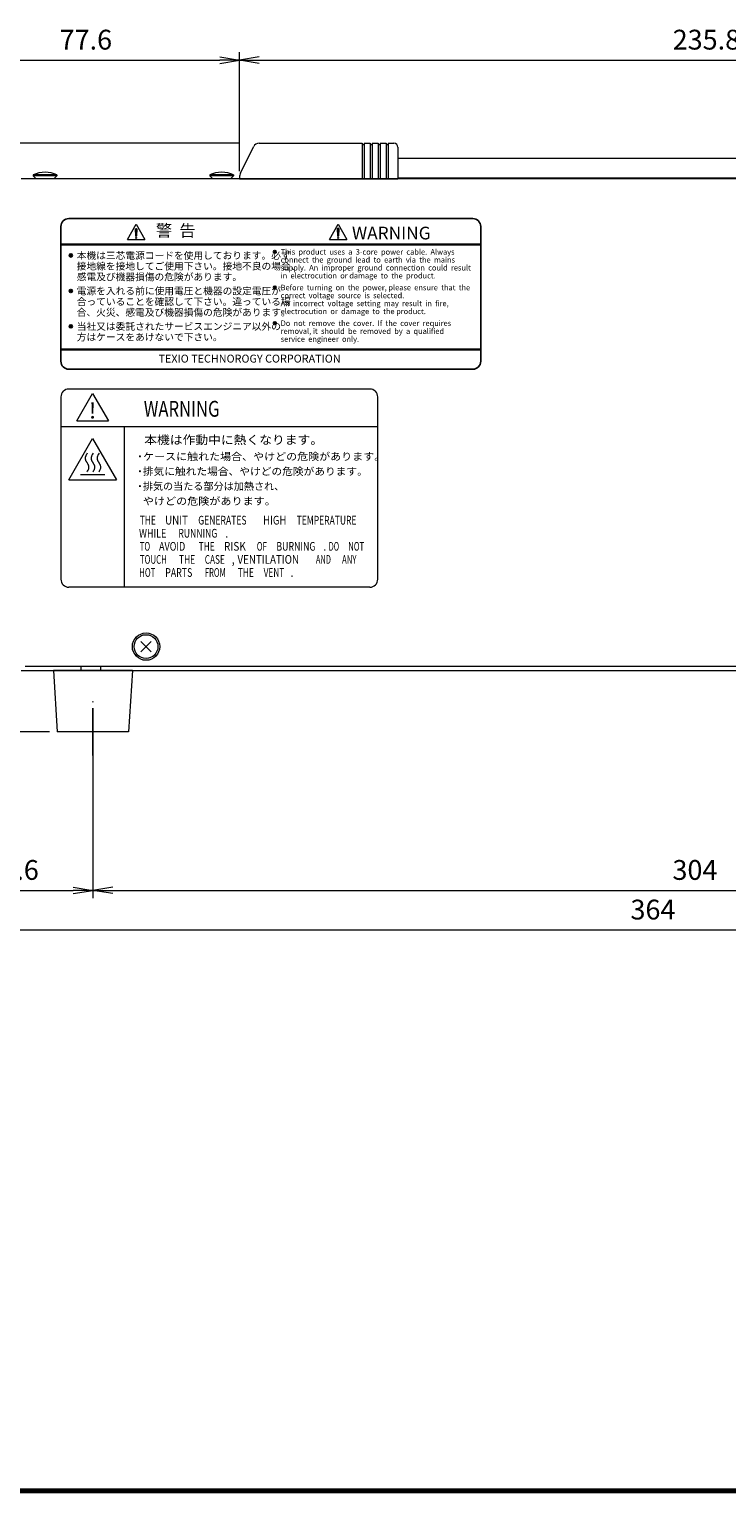
# Model space of a CAD drawing. Units: millimetres. Extents: x 0 to 589, y 4 to 406.
# Drawn here: x 203 to 292, y 10 to 194 of the extents above; entities that cross this region are included whole.
import ezdxf
from ezdxf.enums import TextEntityAlignment as Align

# ---------------------------------------------------------------- set-up
doc = ezdxf.new("R2010")
doc.units = ezdxf.units.MM
doc.linetypes.add('AM_ISO08W050', pattern=[18, 12, -1.5, 3, -1.5])
doc.linetypes.add('AM_ISO08W050x2', pattern=[9, 6, -0.75, 1.5, -0.75])
doc.layers.get('0').update_dxf_attribs({"lineweight": 15})
doc.layers.get('Defpoints').update_dxf_attribs({"lineweight": 15})
for name, color, linetype, lineweight in [('1寸法線', 140, 'Continuous', 15), ('2文字', 3, 'Continuous', 15), ('AM_7', 4, 'AM_ISO08W050', 25), ('Z80-3106-06-00', 7, 'Continuous', 20), ('図枠', 3, 'Continuous', 15)]:
    doc.layers.add(name, color=color, linetype=linetype, lineweight=lineweight)
doc.styles.add('Arial Bold', font='arialbd.ttf')
doc.styles.add('Arial Reguler', font='arial.ttf')
doc.styles.get("Standard").update_dxf_attribs({"font": 'romans.shx', "bigfont": 'bigfont.shx'})
doc.styles.add('デザイン', font='swissel.ttf', dxfattribs={"width": 1.1})
doc.styles.add('丸ゴシック', font='txt')
doc.styles.add('漢字･ひらがな', font='MS UI Gothic.ttf')
doc.dimstyles.new('AM_JIS(１／２)', dxfattribs={"dimtxt": 2.5, "dimasz": 2.5, "dimexe": 1, "dimexo": 1, "dimgap": 1, "dimtad": 3, "dimlfac": 2, "dimdsep": 46, "dimtxsty": 'STANDARD', "dimblk": 'OPEN', "dimcen": 0, "dimclrd": 256, "dimclre": 256, "dimclrt": 256, "dimadec": 0, "dimazin": 0, "dimtp": 0.1, "dimtm": 0.1, "dimtfac": 0.71, "dimtmove": 0, "dimatfit": 3, "dimldrblk": 'OPEN', "dimfxl": 1, "dimlwd": -1, "dimlwe": -1, "dimarcsym": 0})

# ---------------------------------------------------------------- blocks, each defined once
blk = doc.blocks.new('GENDOT')
blk.add_line((0, 0), (-1, 0))
at = {"const_width": 0.25}
blk.add_lwpolyline([(-0.125, 0, 1), (0.125, 0, 1)], format="xyb", close=True, dxfattribs=at)
blk = doc.blocks.new('_Open')
at = {"color": 0, "linetype": 'ByBlock', "lineweight": -2}
for p, q in [((-1, 0.167), (0, 0)), ((-1, -0.167), (0, 0)), ((0, 0), (-1, 0))]:
    blk.add_line(p, q, dxfattribs=at)
blk = doc.blocks.new('*D26')
at = {"layer": '1寸法線', "transparency": 16777216}
for p, q in [((202, 113.5), (163.5, 113.5)), ((164.5, 111), (164.5, 108.25)), ((206.05, 105.75), (163.5, 105.75)), ((164.5, 105.75), (164.5, 93.99))]:
    blk.add_line(p, q, dxfattribs=at)
at = {"layer": 'Defpoints', "color": 0, "transparency": 16777216}
for p in [(203, 113.5), (164.5, 105.75), (207.05, 105.75)]:
    blk.add_point(p, dxfattribs=at)
at = {"layer": '1寸法線', "transparency": 16777216, "xscale": 2.5, "yscale": 2.5, "zscale": 2.5}
for name, p, rotation in [('GENDOT', (164.5, 113.5), 90), ('_Open', (164.5, 105.75), 270)]:
    blk.add_blockref(name, p, dxfattribs=dict(at, rotation=rotation))
at = {"layer": '1寸法線', "transparency": 16777216, "insert": (162.25, 98.62), "char_height": 2.5, "attachment_point": 5, "rotation": 90}
blk.add_mtext('15.5', dxfattribs=at)
blk = doc.blocks.new('*D28')
at = {"layer": '1寸法線', "transparency": 16777216}
for p, q in [((211.55, 104.75), (211.55, 84.75)), ((363.55, 104.75), (363.55, 84.75)), ((214.05, 85.75), (361.05, 85.75))]:
    blk.add_line(p, q, dxfattribs=at)
at = {"layer": 'Defpoints', "color": 0, "transparency": 16777216}
for p in [(211.55, 105.75), (363.55, 105.75), (363.55, 85.75)]:
    blk.add_point(p, dxfattribs=at)
at = {"layer": '1寸法線', "transparency": 16777216, "xscale": 2.5, "yscale": 2.5, "zscale": 2.5, "rotation": 180}
blk.add_blockref('_Open', (211.55, 85.75), dxfattribs=at)
at = {"layer": '1寸法線', "transparency": 16777216, "xscale": 2.5, "yscale": 2.5, "zscale": 2.5}
blk.add_blockref('_Open', (363.55, 85.75), dxfattribs=at)
at = {"layer": '1寸法線', "transparency": 16777216, "insert": (287.55, 88), "char_height": 2.5, "attachment_point": 5}
blk.add_mtext('304', dxfattribs=at)
blk = doc.blocks.new('*D29')
at = {"layer": '1寸法線', "transparency": 16777216}
for p, q in [((191.25, 113.89), (191.25, 84.75)), ((211.55, 104.75), (211.55, 84.75)), ((193.75, 85.75), (209.05, 85.75))]:
    blk.add_line(p, q, dxfattribs=at)
at = {"layer": 'Defpoints', "color": 0, "transparency": 16777216}
for p in [(191.25, 114.89), (211.55, 105.75), (211.55, 85.75)]:
    blk.add_point(p, dxfattribs=at)
at = {"layer": '1寸法線', "transparency": 16777216, "xscale": 2.5, "yscale": 2.5, "zscale": 2.5, "rotation": 180}
blk.add_blockref('_Open', (191.25, 85.75), dxfattribs=at)
at = {"layer": '1寸法線', "transparency": 16777216, "xscale": 2.5, "yscale": 2.5, "zscale": 2.5}
blk.add_blockref('_Open', (211.55, 85.75), dxfattribs=at)
at = {"layer": '1寸法線', "transparency": 16777216, "insert": (201.4, 88), "char_height": 2.5, "attachment_point": 5}
blk.add_mtext('40.6', dxfattribs=at)
blk = doc.blocks.new('*D31')
at = {"layer": '1寸法線', "transparency": 16777216}
for p, q in [((191.25, 113.92), (191.25, 79.75)), ((373.25, 112.77), (373.25, 79.75)), ((193.75, 80.75), (370.75, 80.75))]:
    blk.add_line(p, q, dxfattribs=at)
at = {"layer": 'Defpoints', "color": 0, "transparency": 16777216}
for p in [(191.25, 114.92), (373.25, 113.77), (373.25, 80.75)]:
    blk.add_point(p, dxfattribs=at)
at = {"layer": '1寸法線', "transparency": 16777216, "xscale": 2.5, "yscale": 2.5, "zscale": 2.5, "rotation": 180}
blk.add_blockref('_Open', (191.25, 80.75), dxfattribs=at)
at = {"layer": '1寸法線', "transparency": 16777216, "xscale": 2.5, "yscale": 2.5, "zscale": 2.5}
blk.add_blockref('_Open', (373.25, 80.75), dxfattribs=at)
at = {"layer": '1寸法線', "transparency": 16777216, "insert": (282.25, 83), "char_height": 2.5, "attachment_point": 5}
blk.add_mtext('364', dxfattribs=at)
blk = doc.blocks.new('*D37')
at = {"layer": '1寸法線', "transparency": 16777216}
for p, q in [((164.5, 182.5), (164.5, 185)), ((230.01, 180), (163.5, 180)), ((164.5, 175.5), (164.5, 180)), ((201.5, 175.5), (163.5, 175.5)), ((164.5, 173), (164.5, 170.5))]:
    blk.add_line(p, q, dxfattribs=at)
at = {"layer": 'Defpoints', "color": 0, "transparency": 16777216}
for p in [(164.5, 180), (231.01, 180), (202.5, 175.5)]:
    blk.add_point(p, dxfattribs=at)
at = {"layer": '1寸法線', "transparency": 16777216, "xscale": 2.5, "yscale": 2.5, "zscale": 2.5}
for p, rotation in [((164.5, 180), 270), ((164.5, 175.5), 90)]:
    blk.add_blockref('_Open', p, dxfattribs=dict(at, rotation=rotation))
at = {"layer": '1寸法線', "transparency": 16777216, "insert": (162.25, 177.75), "char_height": 2.5, "attachment_point": 5, "rotation": 90}
blk.add_mtext('9', dxfattribs=at)
blk = doc.blocks.new('*D39')
at = {"layer": '1寸法線', "transparency": 16777216}
for p, q in [((191.25, 149.11), (191.25, 191.5)), ((193.75, 190.5), (227.55, 190.5)), ((230.05, 176.5), (230.05, 191.5))]:
    blk.add_line(p, q, dxfattribs=at)
at = {"layer": 'Defpoints', "color": 0, "transparency": 16777216}
for p in [(230.05, 190.5), (230.05, 175.5), (191.25, 148.11)]:
    blk.add_point(p, dxfattribs=at)
at = {"layer": '1寸法線', "transparency": 16777216, "xscale": 2.5, "yscale": 2.5, "zscale": 2.5, "rotation": 180}
blk.add_blockref('_Open', (191.25, 190.5), dxfattribs=at)
at = {"layer": '1寸法線', "transparency": 16777216, "xscale": 2.5, "yscale": 2.5, "zscale": 2.5}
blk.add_blockref('_Open', (230.05, 190.5), dxfattribs=at)
at = {"layer": '1寸法線', "transparency": 16777216, "insert": (210.65, 192.75), "char_height": 2.5, "attachment_point": 5}
blk.add_mtext('77.6', dxfattribs=at)
blk = doc.blocks.new('*D40')
at = {"layer": '1寸法線', "transparency": 16777216}
for p, q in [((230.05, 176.5), (230.05, 191.5)), ((232.55, 190.5), (345.45, 190.5)), ((347.95, 176.5), (347.95, 191.5))]:
    blk.add_line(p, q, dxfattribs=at)
at = {"layer": 'Defpoints', "color": 0, "transparency": 16777216}
for p in [(347.95, 190.5), (230.05, 175.5), (347.95, 175.5)]:
    blk.add_point(p, dxfattribs=at)
at = {"layer": '1寸法線', "transparency": 16777216, "xscale": 2.5, "yscale": 2.5, "zscale": 2.5, "rotation": 180}
blk.add_blockref('_Open', (230.05, 190.5), dxfattribs=at)
at = {"layer": '1寸法線', "transparency": 16777216, "xscale": 2.5, "yscale": 2.5, "zscale": 2.5}
blk.add_blockref('_Open', (347.95, 190.5), dxfattribs=at)
at = {"layer": '1寸法線', "transparency": 16777216, "insert": (289, 192.75), "char_height": 2.5, "attachment_point": 5}
blk.add_mtext('235.8', dxfattribs=at)
blk = doc.blocks.new('n33-3000')
at = {"color": 0, "lineweight": 15}
for p, q in [((-1.31, -1.31), (1.31, 1.31)), ((-1.31, 1.31), (1.31, -1.31))]:
    blk.add_line(p, q, dxfattribs=at)
blk.add_circle((0, 0), 3, dxfattribs=at)

msp = doc.modelspace()

# ---------------------------------------------------------------- hatches: boundary and pattern name
at = {"layer": '2文字', "linetype": 'ByBlock', "lineweight": 15}
h = msp.add_hatch(color=256, dxfattribs=at)
edge = h.paths.add_edge_path()
edge.add_line((216.8972, 169.2137), (216.9388, 168.3096))
edge.add_arc((217.0012, 168.3125), 0.0625, 182.63585, 357.36415)
edge.add_line((217.0637, 168.3096), (217.1053, 169.2137))
edge.add_arc((217.0012, 169.2185), 0.1042, 357.36415, 542.63585)
for points in [[(216.9387, 168.0625, 1), (217.0637, 168.0625, 1)], [(242.4385, 168.0625, 1), (242.5635, 168.0625, 1)]]:
    msp.add_hatch(color=256, dxfattribs=at).paths.add_polyline_path(points)
h = msp.add_hatch(color=256, dxfattribs=at)
edge = h.paths.add_edge_path()
edge.add_line((242.397, 169.2137), (242.4386, 168.3096))
edge.add_arc((242.501, 168.3125), 0.0625, 182.63585, 357.36415)
edge.add_line((242.5635, 168.3096), (242.6051, 169.2137))
edge.add_arc((242.501, 169.2185), 0.1042, 357.36415, 542.63585)
at = {"layer": '2文字', "linetype": 'ByBlock', "lineweight": -2}
h = msp.add_hatch(color=256, dxfattribs=at)
h.paths.add_polyline_path([(208.75, 166.05, 0.41421356), (208.55, 165.85), (208.75, 165.85)])
h.paths.add_polyline_path([(208.75, 165.85), (208.55, 165.85, 0.41421356), (208.75, 165.65)])
h.paths.add_polyline_path([(208.95, 165.85), (208.75, 165.85), (208.75, 165.65, 0.41421356)])
h.paths.add_polyline_path([(208.75, 166.05), (208.75, 165.85), (208.95, 165.85, 0.41421356)])
h = msp.add_hatch(color=256, dxfattribs=at)
h.paths.add_polyline_path([(234.5, 166.475, 0.41421356), (234.325, 166.3, 0.41421356), (234.5, 166.125)])
h.paths.add_polyline_path([(234.5, 166.475), (234.5, 166.3), (234.675, 166.3, 0.41421356)])
h.paths.add_polyline_path([(234.675, 166.3), (234.5, 166.3), (234.5, 166.125, 0.41421356)])
h = msp.add_hatch(color=256, dxfattribs=at)
h.paths.add_polyline_path([(208.75, 161.575, 0.41421356), (208.55, 161.375), (208.75, 161.375)])
h.paths.add_polyline_path([(208.75, 161.375), (208.55, 161.375, 0.41421356), (208.75, 161.175)])
h.paths.add_polyline_path([(208.95, 161.375), (208.75, 161.375), (208.75, 161.175, 0.41421356)])
h.paths.add_polyline_path([(208.75, 161.575), (208.75, 161.375), (208.95, 161.375, 0.41421356)])
h = msp.add_hatch(color=256, dxfattribs=at)
h.paths.add_polyline_path([(234.5, 161.975, 0.41421356), (234.325, 161.8, 0.41421356), (234.5, 161.625)])
h.paths.add_polyline_path([(234.5, 161.975), (234.5, 161.8), (234.675, 161.8, 0.41421356)])
h.paths.add_polyline_path([(234.675, 161.8), (234.5, 161.8), (234.5, 161.625, 0.41421356)])
h = msp.add_hatch(color=256, dxfattribs=at)
h.paths.add_polyline_path([(208.75, 157.1, 0.41421356), (208.55, 156.9), (208.75, 156.9)])
h.paths.add_polyline_path([(208.75, 156.9), (208.55, 156.9, 0.41421356), (208.75, 156.7)])
h.paths.add_polyline_path([(208.95, 156.9), (208.75, 156.9), (208.75, 156.7, 0.41421356)])
h.paths.add_polyline_path([(208.75, 157.1), (208.75, 156.9), (208.95, 156.9, 0.41421356)])
h = msp.add_hatch(color=256, dxfattribs=at)
h.paths.add_polyline_path([(234.5, 157.475, 0.41421356), (234.325, 157.3, 0.41421356), (234.5, 157.125)])
h.paths.add_polyline_path([(234.5, 157.475), (234.5, 157.3), (234.675, 157.3, 0.41421356)])
h.paths.add_polyline_path([(234.675, 157.3), (234.5, 157.3), (234.5, 157.125, 0.41421356)])

# ---------------------------------------------------------------- linework, layer by layer
for p, q in [((259.5, 170.5), (208.5, 170.5)), ((207.5, 169.5), (207.5, 152.5)), ((260.5, 152.5), (260.5, 169.5)), ((208.5, 151.5), (259.5, 151.5))]:
    msp.add_line(p, q, dxfattribs=at)
at = {"layer": '2文字', "linetype": 'ByBlock', "lineweight": 15}
for p, q in [((215.9002, 167.875), (217.0012, 169.782)), ((217.0012, 169.782), (218.1022, 167.875)), ((241.4, 167.875), (242.501, 169.782)), ((242.501, 169.782), (243.602, 167.875)), ((215.9002, 167.875), (218.1022, 167.875)), ((216.8972, 169.2137), (216.9388, 168.3096)), ((217.1053, 169.2137), (217.0637, 168.3096)), ((241.4, 167.875), (243.602, 167.875)), ((242.397, 169.2137), (242.4386, 168.3096)), ((242.6051, 169.2137), (242.5635, 168.3096))]:
    msp.add_line(p, q, dxfattribs=at)
at = {"layer": '2文字', "linetype": 'AM_ISO08W050x2'}
for q in [(207.5, 167.25), (212.544, 167.25), (207.5, 162.206)]:
    msp.add_line((207.5, 167.25), q, dxfattribs=at)
at = {"layer": '2文字', "linetype": 'ByBlock', "lineweight": 30}
for p, q in [((260.5, 167.25), (207.5, 167.25)), ((207.5, 154), (260.5, 154))]:
    msp.add_line(p, q, dxfattribs=at)
at = {"layer": '2文字'}
for p, q in [((207.5, 148), (207.5, 125)), ((246.5, 149), (208.5, 149)), ((209.5, 144.9803), (211.5, 148.4444)), ((211.5, 148.4444), (213.5, 144.9803)), ((247.5, 144.25), (247.5, 148)), ((207.5, 144.25), (240.2767, 144.25)), ((209.5, 144.9803), (213.5, 144.9803)), ((215.5, 144.25), (215.5, 124)), ((240.2767, 144.25), (247.5, 144.25)), ((247.5, 125), (247.5, 144.25)), ((208.5, 137.5538), (211.5, 142.75)), ((211.5, 142.75), (214.5, 137.5538)), ((210.8217, 140.9044), (210.7561, 140.8006)), ((211.5717, 140.9044), (211.5061, 140.8006)), ((212.3217, 140.9044), (212.2561, 140.8006)), ((208.5, 137.5538), (214.5, 137.5538)), ((213.0292, 138.1926), (209.9708, 138.1926)), ((246.5, 124), (208.5, 124))]:
    msp.add_line(p, q, dxfattribs=at)
at = {"layer": '2文字', "linetype": 'ByBlock', "lineweight": 15}
for centre in [(217.0012, 168.0625), (242.501, 168.0625)]:
    msp.add_circle(centre, 0.0625, dxfattribs=at)
at = {"layer": '2文字', "linetype": 'ByBlock', "lineweight": -2}
for centre, radius in [((208.75, 165.85), 0.2), ((234.5, 166.3), 0.175), ((208.75, 161.375), 0.2), ((234.5, 161.8), 0.175), ((208.75, 156.9), 0.2), ((234.5, 157.3), 0.175)]:
    msp.add_circle(centre, radius, dxfattribs=at)
for centre, start, end in [((208.5, 169.5), 90, 180), ((259.5, 169.5), 0, 90), ((208.5, 152.5), 180, 270), ((259.5, 152.5), 270, 0)]:
    msp.add_arc(centre, 1, start, end, dxfattribs=at)
at = {"layer": '2文字', "linetype": 'ByBlock', "lineweight": 15}
for centre, radius, start, end in [((217.0012, 168.3125), 0.0625, 182.63585, 357.36415), ((242.501, 169.2185), 0.1042, 357.36415, 182.63585), ((242.501, 168.3125), 0.0625, 182.63585, 357.36415)]:
    msp.add_arc(centre, radius, start, end, dxfattribs=at)
at = {"layer": '2文字'}
for centre, radius, start, end in [((208.5, 148), 1, 90, 180), ((246.5, 148), 1, 0, 90), ((211.2424, 140.2617), 0.674, 177.36926, 185.74413), ((211.4211, 140.2287), 0.8544, 168.96242, 175.71127), ((211.1708, 140.2603), 0.6027, 186.29874, 195.71342), ((211.6975, 140.1454), 1.142, 162.27221, 167.51176), ((212.1788, 139.9412), 1.6633, 156.86062, 160.62294), ((212.5158, 139.7609), 2.0443, 152.73648, 155.92539), ((212.5547, 139.7311), 2.0926, 149.2638, 152.49857), ((211.9924, 140.2617), 0.674, 177.36926, 185.74413), ((212.1711, 140.2287), 0.8544, 168.96242, 175.71127), ((211.9208, 140.2603), 0.6027, 186.29874, 195.71342), ((212.4475, 140.1454), 1.142, 162.27221, 167.51176), ((212.9288, 139.9412), 1.6633, 156.86062, 160.62294), ((213.2658, 139.7609), 2.0443, 152.73648, 155.92539), ((213.3047, 139.7311), 2.0926, 149.2638, 152.49857), ((212.7424, 140.2617), 0.674, 177.36926, 185.74413), ((212.9211, 140.2287), 0.8544, 168.96242, 175.71127), ((212.6708, 140.2603), 0.6027, 186.29874, 195.71342), ((213.1975, 140.1454), 1.142, 162.27221, 167.51176), ((213.6788, 139.9412), 1.6633, 156.86062, 160.62294), ((214.0158, 139.7609), 2.0443, 152.73648, 155.92539), ((214.0547, 139.7311), 2.0926, 149.2638, 152.49857), ((211.1743, 140.2595), 0.6058, 195.55034, 205.22641), ((211.318, 140.2929), 0.7507, 202.85762, 210.97601), ((211.735, 140.4826), 1.207, 208.50732, 213.72302), ((212.5213, 140.9129), 2.1014, 211.57878, 214.63199), ((216.0765, 143.1301), 6.2896, 212.84521, 213.86921), ((208.3812, 139.9663), 2.8143, 329.45131, 334.83457), ((198.9472, 132.0591), 14.1072, 31.98231, 32.432148), ((208.1287, 137.9162), 3.2189, 28.202755, 30.11221), ((210.2095, 139.1973), 0.8366, 329.24959, 342.57549), ((209.7461, 138.8711), 1.3444, 20.469059, 24.914614), ((210.3613, 139.1382), 0.6756, 8.779457, 17.488043), ((210.475, 139.1511), 0.5706, 339.0128, 350.82579), ((210.4053, 139.1232), 0.6347, 2.113522, 10.723828), ((210.0922, 139.1178), 0.9478, 356.51102, 1.74146), ((211.9243, 140.2595), 0.6058, 195.55034, 205.22641), ((212.068, 140.2929), 0.7507, 202.85762, 210.97601), ((212.485, 140.4826), 1.207, 208.50732, 213.72302), ((213.2713, 140.9129), 2.1014, 211.57878, 214.63199), ((216.8265, 143.1301), 6.2896, 212.84521, 213.86921), ((209.1312, 139.9663), 2.8143, 329.45131, 334.83457), ((199.6972, 132.0591), 14.1072, 31.98231, 32.432148), ((208.8787, 137.9162), 3.2189, 28.202755, 30.11221), ((210.9595, 139.1973), 0.8366, 329.24959, 342.57549), ((210.4961, 138.8711), 1.3444, 20.469059, 24.914614), ((211.1113, 139.1382), 0.6756, 8.779457, 17.488043), ((211.225, 139.1511), 0.5706, 339.0128, 350.82579), ((211.1553, 139.1232), 0.6347, 2.113522, 10.723828), ((210.8422, 139.1178), 0.9478, 356.51102, 1.74146), ((212.6743, 140.2595), 0.6058, 195.55034, 205.22641), ((212.818, 140.2929), 0.7507, 202.85762, 210.97601), ((213.235, 140.4826), 1.207, 208.50732, 213.72302), ((214.0213, 140.9129), 2.1014, 211.57878, 214.63199), ((217.5765, 143.1301), 6.2896, 212.84521, 213.86921), ((209.8812, 139.9663), 2.8143, 329.45131, 334.83457), ((200.4472, 132.0591), 14.1072, 31.98231, 32.432148), ((209.6287, 137.9162), 3.2189, 28.202755, 30.11221), ((211.7095, 139.1973), 0.8366, 329.24959, 342.57549), ((211.2461, 138.8711), 1.3444, 20.469059, 24.914614), ((211.8613, 139.1382), 0.6756, 8.779457, 17.488043), ((211.975, 139.1511), 0.5706, 339.0128, 350.82579), ((211.9053, 139.1232), 0.6347, 2.113522, 10.723828), ((211.5922, 139.1178), 0.9478, 356.51102, 1.74146), ((208.5, 125), 1, 180, 270), ((246.5, 125), 1, 270, 0)]:
    msp.add_arc(centre, radius, start, end, dxfattribs=at)
at = {"layer": 'AM_7', "linetype": 'AM_ISO08W050x2'}
msp.add_line((211.55, 102.75), (211.55, 109.5685), dxfattribs=at)
at = {"layer": 'Z80-3106-06-00', "linetype": 'Continuous'}
for p, q in [((230.182, 176.264), (231.8425, 179.5855)), ((232.5135, 180), (245.55, 180)), ((245.55, 180), (245.55, 175.5)), ((245.55, 179.85), (245.8, 179.85)), ((245.8, 180), (245.8, 175.5)), ((245.8, 180), (246.55, 180)), ((246.55, 180), (246.55, 175.5)), ((246.55, 179.85), (246.8, 179.85)), ((246.8, 180), (246.8, 175.5)), ((246.8, 180), (247.55, 180)), ((247.55, 180), (247.55, 175.5)), ((247.55, 179.85), (247.8, 179.85)), ((247.8, 180), (247.8, 175.5)), ((247.8, 180), (248.55, 180)), ((248.55, 180), (248.55, 175.5)), ((248.55, 179.85), (248.8, 179.85)), ((248.8, 180), (248.8, 175.5)), ((248.8, 180), (249.55, 180)), ((250.05, 179.5), (250.05, 175.5)), ((327.95, 178.1), (250.05, 178.1)), ((230.05, 175.705), (230.05, 175.5)), ((230.05, 175.5), (250.05, 175.5)), ((241.15, 175.5), (235.55, 175.5)), ((246.55, 175.5), (241.85, 175.5)), ((249.5, 175.5), (247.55, 175.5)), ((327.95, 175.6), (250.05, 175.6))]:
    msp.add_line(p, q, dxfattribs=at)
at = {"layer": 'Z80-3106-06-00'}
for p, q in [((371.65, 175.5), (202.5, 175.5)), ((204, 176), (204, 175.875)), ((207, 176), (204, 176)), ((204, 175.875), (204.375, 175.5)), ((207, 175.875), (204, 175.875)), ((207, 175.875), (206.625, 175.5)), ((207, 176), (207, 175.875)), ((226.3, 176), (226.3, 175.875)), ((229.3, 176), (226.3, 176)), ((226.3, 175.875), (226.675, 175.5)), ((229.3, 175.875), (226.3, 175.875)), ((229.3, 175.875), (228.925, 175.5)), ((229.3, 176), (229.3, 175.875)), ((202.5, 113.5), (370.15, 113.5)), ((371.15, 114), (203, 114)), ((216.55, 113.5), (206.55, 113.5)), ((206.55, 113.5), (207.05, 105.75)), ((210, 114), (210, 113.5)), ((212.5, 114), (212.5, 113.5)), ((216.55, 113.5), (216.05, 105.75)), ((216.05, 105.75), (207.05, 105.75))]:
    msp.add_line(p, q, dxfattribs=at)
msp.add_circle((218.25, 116.5), 1.725, dxfattribs=at)
at = {"layer": 'Z80-3106-06-00', "linetype": 'Continuous'}
for centre, radius, start, end in [((232.5135, 179.25), 0.75, 90, 153.435), ((249.55, 179.5), 0.5, 0, 90), ((231.3, 175.705), 1.25, 153.435, 180)]:
    msp.add_arc(centre, radius, start, end, dxfattribs=at)
at = {"layer": 'Z80-3106-06-00'}
for centre in [(205.5, 172.9607), (227.8, 172.9607)]:
    msp.add_arc(centre, 3.3893, 63.73193, 116.268, dxfattribs=at)
at = {"layer": '図枠', "lineweight": 70}
msp.add_line((25, 10), (579, 10), dxfattribs=at)

# ---------------------------------------------------------------- block references
at = {"layer": 'Z80-3106-06-00', "lineweight": 0, "xscale": 0.5, "yscale": 0.5, "zscale": 0.5, "rotation": 270}
msp.add_blockref('n33-3000', (218.25, 116.5), dxfattribs=at)

# ---------------------------------------------------------------- texts
at = {"layer": '2文字', "linetype": 'ByBlock', "lineweight": -2, "style": '丸ゴシック'}
msp.add_text('警  告', height=1.5, dxfattribs=at).set_placement((219.5, 167.775), align=Align.BOTTOM_LEFT)
at = {"layer": '2文字', "linetype": 'ByBlock', "lineweight": -2, "style": 'Arial Bold'}
msp.add_text('WARNING', height=1.6, dxfattribs=at).set_placement((244.25, 167.875))
at = {"layer": '2文字', "linetype": 'ByBlock', "lineweight": -2, "style": '丸ゴシック'}
for s, p in [('本機は三芯電源コードを使用しております。必ず', (209.5, 165.85)), ('接地線を接地してご使用下さい。接地不良の場合、', (209.5, 164.5)), ('感電及び機器損傷の危険があります。', (209.5, 163.15)), ('合っていることを確認して下さい。違っている場', (209.5, 160.025)), ('電源を入れる前に使用電圧と機器の設定電圧が', (209.5, 161.375)), ('合、火災、感電及び機器損傷の危険があります。', (209.5, 158.675)), ('当社又は委託されたサービスエンジニア以外の', (209.5, 156.9)), ('方はケースをあけないで下さい。', (209.5, 155.55))]:
    msp.add_text(s, height=0.9, dxfattribs=at).set_placement(p, align=Align.MIDDLE_LEFT)
at = {"layer": '2文字', "linetype": 'ByBlock', "lineweight": -2, "style": 'Arial Reguler', "width": 0.98}
for s, p in [('This  product  uses  a  3-core  power  cable.  Always', (235.25, 166.3)), ('supply.  An  improper  ground  connection  could  result', (235.25, 164.3)), ('connect  the  ground  lead  to  earth  via  the  mains', (235.25, 165.3)), ('in  electrocution  or damage  to  the  product.', (235.25, 163.3)), ('correct  voltage  source  is  selected.', (235.25, 160.8)), ('Before  turning  on  the  power, please  ensure  that  the', (235.25, 161.8)), ('An  incorrect  voltage  setting  may  result  in  fire,', (235.25, 159.8)), ('electrocution  or  damage  to  the product.', (235.25, 158.8)), ('Do  not  remove  the  cover.  If  the  cover  requires', (235.25, 157.3)), ('service  engineer  only.', (235.25, 155.3)), ('removal, it  should  be  removed  by  a  qualified', (235.25, 156.3))]:
    msp.add_text(s, height=0.7, dxfattribs=at).set_placement(p, align=Align.MIDDLE_LEFT)
at = {"layer": '2文字'}
for s, height, style, width, p in [('WARNING', 2, 'デザイン', 0.77, (217.9676, 145.502)), ('本機は作動中に熱くなります。', 1.1, '漢字･ひらがな', 1.075, (218.0232, 142.0355)), ('ケースに触れた場合、やけどの危険があります。', 0.95, '漢字･ひらがな', 1.072, (217.8778, 140.0116)), ('排気に触れた場合、やけどの危険があります。', 0.95, '漢字･ひらがな', 1.044, (217.8446, 138.1366)), ('排気の当たる部分は加熱され、', 0.95, '漢字･ひらがな', 0.984, (217.8446, 136.2616)), ('やけどの危険があります。', 0.95, '漢字･ひらがな', 1.08, (217.8446, 134.3866)), ('THE', 1.1, 'デザイン', 0.705, (217.4675, 131.9011)), ('UNIT', 1.1, 'デザイン', 0.82, (220.6611, 131.9011)), ('GENERATES', 1.1, 'デザイン', 0.724, (224.8372, 131.9011)), ('HIGH', 1.1, 'デザイン', 0.8, (233.041, 131.9011)), ('TEMPERATURE', 1.1, 'デザイン', 0.718, (237.2683, 131.9011)), ('WHILE', 1.1, 'デザイン', 0.758, (217.3662, 130.2511)), ('RUNNING', 1.1, 'デザイン', 0.728, (222.3256, 130.2511)), ('TO', 1.1, 'デザイン', 0.645, (217.4678, 128.6011)), ('AVOID', 1.1, 'デザイン', 0.758, (219.8939, 128.6011)), ('THE', 1.1, 'デザイン', 0.705, (224.8918, 128.6011)), ('RISK', 1.1, 'デザイン', 0.85, (228.0847, 128.6011)), ('.', 1.1, 'デザイン', 0.9, (228.2449, 130.2511)), ('OF', 1.1, 'デザイン', 0.66, (232.2279, 128.6011)), ('BURNING', 1.1, 'デザイン', 0.742, (234.6986, 128.6011)), ('DO', 1.1, 'デザイン', 0.61, (241.3163, 128.6011)), ('NOT', 1.1, 'デザイン', 0.645, (243.785, 128.6011)), ('TOUCH', 1.1, 'デザイン', 0.665, (217.4676, 126.9511)), ('THE', 1.1, 'デザイン', 0.705, (222.4164, 126.9511)), ('CASE', 1.1, 'デザイン', 0.693, (225.6644, 126.9511)), ('VENTILATION', 1.1, 'デザイン', 0.824, (229.7945, 126.9511)), ('AND', 1.1, 'デザイン', 0.63, (239.6934, 126.9511)), ('.', 1.1, 'デザイン', 0.9, (240.6249, 128.6011)), ('ANY', 1.1, 'デザイン', 0.653, (242.9941, 126.9511)), ('HOT ', 1.1, 'デザイン', 0.66, (217.3843, 125.3011)), ('PARTS', 1.1, 'デザイン', 0.742, (220.6732, 125.3011)), ('FROM', 1.1, 'デザイン', 0.64, (225.6771, 125.3011)), (',', 1.1, 'デザイン', 0.9, (229.071, 126.9511)), ('THE', 1.1, 'デザイン', 0.705, (229.8419, 125.3011)), ('VENT', 1.1, 'デザイン', 0.698, (233.0972, 125.3011)), ('.', 1.1, 'デザイン', 0.9, (236.4951, 125.3011))]:
    msp.add_text(s, height=height, dxfattribs=dict(at, style=style, width=width)).set_placement(p)
at = {"layer": '2文字', "style": 'デザイン', "width": 1.1}
msp.add_text('!', height=2, dxfattribs=at).set_placement((211.5, 146.2794), align=Align.MIDDLE_CENTER)
at = {"layer": '2文字', "style": '漢字･ひらがな'}
for p in [(216.8323, 140.0116), (216.8323, 138.1366), (216.8323, 136.2616)]:
    msp.add_text('・', height=0.95, dxfattribs=at).set_placement(p)
at = {"layer": '2文字', "insert": (219.8294, 153.3338), "char_height": 1, "width": 78.92, "attachment_point": 1, "style": '漢字･ひらがな'}
msp.add_mtext('{\\C3;TEXIO TECHNOROGY CORPORATION}', dxfattribs=at)

# ---------------------------------------------------------------- dimensions: what is measured, and where the dimension line sits
at = {"layer": '1寸法線'}
dim = msp.add_linear_dim(base=(230.05, 190.5), p1=(191.25, 148.1061), p2=(230.05, 175.5), dimstyle='AM_JIS(１／２)', override={"dimblk1": 'Open', "dimblk2": 'Open', "dimsah": 1}, dxfattribs=at)
dim.commit()
dim.dimension.update_dxf_attribs({"geometry": '*D39', "text_midpoint": (210.65, 192.75)})
for base, p1, p2, picture, middle in [((347.95, 190.5), (230.05, 175.5), (347.95, 175.5), '*D40', (289, 192.75)), ((373.25, 80.75), (191.25, 114.9247), (373.25, 113.7735), '*D31', (282.25, 83)), ((211.55, 85.75), (191.2504, 114.8941), (211.55, 105.75), '*D29', (201.4002, 88)), ((363.55, 85.75), (211.55, 105.75), (363.55, 105.75), '*D28', (287.55, 88))]:
    dim = msp.add_linear_dim(base=base, p1=p1, p2=p2, dimstyle='AM_JIS(１／２)', dxfattribs=at)
    dim.commit()
    dim.dimension.update_dxf_attribs({"geometry": picture, "text_midpoint": middle})
dim = msp.add_linear_dim(base=(164.5, 180), p1=(202.5, 175.5), p2=(231.0135, 180), angle=90, dimstyle='AM_JIS(１／２)', dxfattribs=at)
dim.commit()
dim.dimension.update_dxf_attribs({"geometry": '*D37', "text_midpoint": (162.25, 177.75)})
dim = msp.add_linear_dim(base=(164.5, 105.75), p1=(203, 113.5), p2=(207.05, 105.75), angle=90, dimstyle='AM_JIS(１／２)', override={"dimblk1": 'GENDOT', "dimblk2": 'Open', "dimsah": 1}, dxfattribs=at)
dim.commit()
dim.dimension.update_dxf_attribs({"geometry": '*D26', "text_midpoint": (162.25, 98.619)})

doc.saveas('drawing.dxf')
